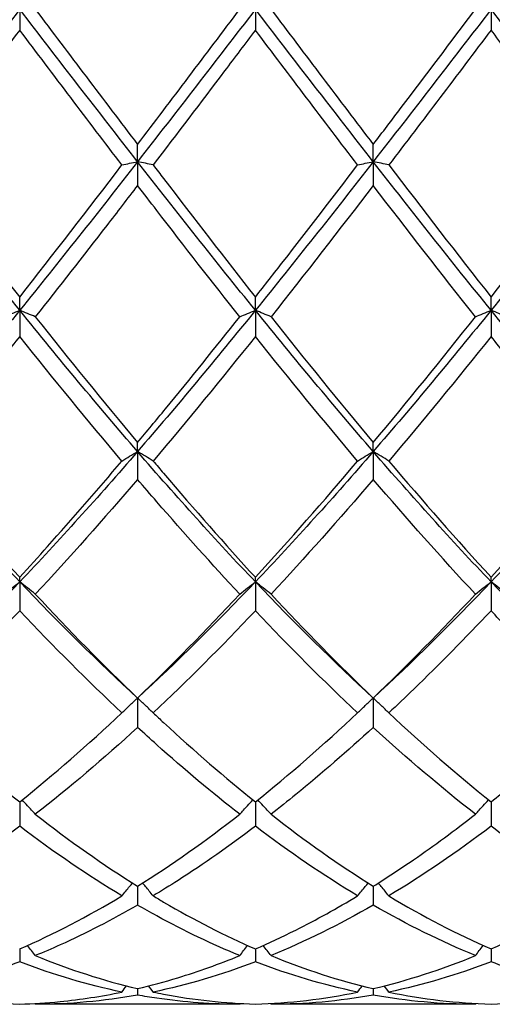
# Model space of a CAD drawing. Units: millimetres. Extents: x 19 to 674, y 19 to 471.
# Drawn here: x 510 to 514, y 166 to 175 of the extents above; entities that cross this region are included whole.
import ezdxf

# ---------------------------------------------------------------- set-up
doc = ezdxf.new("R2010")
doc.units = ezdxf.units.MM
doc.header["$LTSCALE"] = 2.333333
doc.layers.add('Visible (ISO)', color=7, linetype='Continuous', lineweight=25, true_color=0x00003f)

msp = doc.modelspace()

# ---------------------------------------------------------------- linework, layer by layer
at = {"layer": 'Visible (ISO)'}
for p, q in [((509.5843, 175), (509.5843, 174.8021)), ((511.8343, 175), (511.8343, 174.8021)), ((514.0843, 175), (514.0843, 174.8021)), ((510.7093, 173.5452), (510.7093, 173.7097)), ((512.9593, 173.5452), (512.9593, 173.7097)), ((510.7093, 173.5452), (510.7093, 173.3187)), ((512.9593, 173.5452), (512.9593, 173.3187)), ((509.5843, 172.1261), (509.5843, 172.2532)), ((511.8343, 172.1261), (511.8343, 172.2532)), ((514.0843, 172.1261), (514.0843, 172.2532)), ((509.5843, 172.1261), (509.5843, 171.8767)), ((511.8343, 172.1261), (511.8343, 171.8767)), ((514.0843, 172.1261), (514.0843, 171.8767)), ((510.7093, 170.7779), (510.7093, 170.8644)), ((512.9593, 170.7779), (512.9593, 170.8644)), ((510.7093, 170.7779), (510.7093, 170.5117)), ((512.9593, 170.7779), (512.9593, 170.5117)), ((509.5843, 169.5336), (509.5843, 169.5774)), ((509.5843, 169.5336), (509.5843, 169.2571)), ((511.8343, 169.5336), (511.8343, 169.5774)), ((511.8343, 169.5336), (511.8343, 169.2571)), ((514.0843, 169.5336), (514.0843, 169.5774)), ((514.0843, 169.5336), (514.0843, 169.2571)), ((510.7093, 168.4239), (510.7093, 168.144)), ((512.9593, 168.4239), (512.9593, 168.144)), ((509.5843, 167.4324), (509.5843, 167.1997)), ((511.8343, 167.4324), (511.8343, 167.1997)), ((514.0843, 167.4324), (514.0843, 167.1997)), ((510.7093, 166.6271), (510.7093, 166.4474)), ((512.9593, 166.6271), (512.9593, 166.4474)), ((509.5843, 166.0281), (509.5843, 165.9058)), ((511.8343, 166.0281), (511.8343, 165.9058)), ((514.0843, 166.0281), (514.0843, 165.9058)), ((510.7093, 165.65), (510.7093, 165.588)), ((512.9593, 165.65), (512.9593, 165.588)), ((511.685, 165.5), (509.7335, 165.5)), ((513.935, 165.5), (511.9835, 165.5))]:
    msp.add_line(p, q, dxfattribs=at)
for points in [[(509.5843, 175), (509.2093, 174.5131), (508.8343, 174.0261), (508.4593, 173.5452)], [(510.7093, 173.5452), (510.3343, 174.0261), (509.9593, 174.5131), (509.5843, 175)], [(509.7335, 175), (510.0581, 174.5694), (510.3831, 174.1383), (510.7093, 173.7097)], [(511.8343, 175), (511.4593, 174.5131), (511.0843, 174.0261), (510.7093, 173.5452)], [(510.7093, 173.7097), (511.034, 174.1365), (511.359, 174.5675), (511.685, 175)], [(512.9593, 173.5452), (512.5843, 174.0261), (512.2093, 174.5131), (511.8343, 175)], [(511.9835, 175), (512.309, 174.5682), (512.6341, 174.1371), (512.9593, 173.7097)], [(514.0843, 175), (513.7093, 174.5131), (513.3343, 174.0261), (512.9593, 173.5452)], [(515.2093, 173.5452), (514.8343, 174.0261), (514.4593, 174.5131), (514.0843, 175)], [(509.5843, 174.8021), (509.2588, 174.3704), (508.9338, 173.94), (508.6085, 173.5139)], [(510.56, 173.5139), (510.2339, 173.9411), (509.9089, 174.3715), (509.5843, 174.8021)], [(512.81, 173.5139), (512.4849, 173.9398), (512.1599, 174.3702), (511.8343, 174.8021)], [(514.0843, 174.8021), (513.7593, 174.3711), (513.4343, 173.9407), (513.1085, 173.5139)], [(509.5843, 172.1261), (509.2093, 172.5893), (508.8343, 173.0642), (508.4593, 173.5452)], [(510.7093, 173.5452), (510.3343, 173.0642), (509.9593, 172.5893), (509.5843, 172.1261)], [(511.8343, 172.1261), (511.4593, 172.5893), (511.0843, 173.0642), (510.7093, 173.5452)], [(512.9593, 173.5452), (512.5843, 173.0642), (512.2093, 172.5893), (511.8343, 172.1261)], [(514.0843, 172.1261), (513.7093, 172.5893), (513.3343, 173.0642), (512.9593, 173.5452)], [(515.2093, 173.5452), (514.8343, 173.0642), (514.4593, 172.5893), (514.0843, 172.1261)], [(508.6085, 173.5139), (508.934, 173.0875), (509.259, 172.6663), (509.5843, 172.2532)], [(509.5843, 172.2532), (509.909, 172.6656), (510.234, 173.0867), (510.56, 173.5139)], [(513.1085, 173.5139), (513.4332, 173.0885), (513.7582, 172.6673), (514.0843, 172.2532)], [(514.0843, 172.2532), (514.4099, 172.6668), (514.7349, 173.088), (515.06, 173.5139)], [(512.9593, 173.3187), (512.6343, 172.8944), (512.3093, 172.4753), (511.9835, 172.0643)], [(513.935, 172.0643), (513.609, 172.4756), (513.284, 172.8947), (512.9593, 173.3187)], [(509.5843, 172.1261), (509.2093, 171.663), (508.8343, 171.2118), (508.4593, 170.7779)], [(510.7093, 170.7779), (510.3343, 171.2118), (509.9593, 171.663), (509.5843, 172.1261)], [(509.7335, 172.0643), (510.0581, 171.6548), (510.3831, 171.2539), (510.7093, 170.8644)], [(511.8343, 172.1261), (511.4593, 171.663), (511.0843, 171.2118), (510.7093, 170.7779)], [(512.9593, 170.7779), (512.5843, 171.2118), (512.2093, 171.663), (511.8343, 172.1261)], [(511.9835, 172.0643), (512.309, 171.6536), (512.6341, 171.2527), (512.9593, 170.8644)], [(514.0843, 172.1261), (513.7093, 171.663), (513.3343, 171.2118), (512.9593, 170.7779)], [(512.9593, 170.8644), (513.2849, 171.2533), (513.6099, 171.6542), (513.935, 172.0643)], [(515.2093, 170.7779), (514.8343, 171.2118), (514.4593, 171.663), (514.0843, 172.1261)], [(510.56, 170.6871), (510.2339, 171.0725), (509.9089, 171.47), (509.5843, 171.8767)], [(511.8343, 171.8767), (511.5093, 171.4696), (511.1843, 171.0721), (510.8585, 170.6871)], [(512.81, 170.6871), (512.4849, 171.0714), (512.1599, 171.4688), (511.8343, 171.8767)], [(514.0843, 171.8767), (513.7584, 171.4686), (513.4334, 171.0711), (513.1085, 170.6871)], [(509.5843, 169.5336), (509.2093, 169.9275), (508.8343, 170.344), (508.4593, 170.7779)], [(510.7093, 170.7779), (510.3343, 170.344), (509.9593, 169.9275), (509.5843, 169.5336)], [(511.8343, 169.5336), (511.4593, 169.9275), (511.0843, 170.344), (510.7093, 170.7779)], [(512.9593, 170.7779), (512.5843, 170.344), (512.2093, 169.9275), (511.8343, 169.5336)], [(514.0843, 169.5336), (513.7093, 169.9275), (513.3343, 170.344), (512.9593, 170.7779)], [(515.2093, 170.7779), (514.8343, 170.344), (514.4593, 169.9275), (514.0843, 169.5336)], [(508.6085, 170.6871), (508.934, 170.3024), (509.259, 169.9317), (509.5843, 169.5774)], [(511.8343, 169.5774), (512.1599, 169.9321), (512.4849, 170.3029), (512.81, 170.6871)], [(513.1085, 170.6871), (513.4332, 170.3033), (513.7582, 169.9325), (514.0843, 169.5774)], [(514.0843, 169.5774), (514.4091, 169.9312), (514.7341, 170.3019), (515.06, 170.6871)], [(510.7093, 170.5117), (510.3843, 170.1317), (510.0593, 169.7657), (509.7335, 169.416)], [(512.9593, 170.5117), (512.6334, 170.1307), (512.3084, 169.7647), (511.9835, 169.416)], [(513.935, 169.416), (513.609, 169.7659), (513.284, 170.132), (512.9593, 170.5117)], [(509.5843, 169.5336), (509.2093, 169.1397), (508.8343, 168.7682), (508.4593, 168.4239)], [(510.7093, 168.4239), (510.3343, 168.7682), (509.9593, 169.1397), (509.5843, 169.5336)], [(511.8343, 169.5336), (511.4593, 169.1397), (511.0843, 168.7682), (510.7093, 168.4239)], [(512.9593, 168.4239), (512.5843, 168.7682), (512.2093, 169.1397), (511.8343, 169.5336)], [(514.0843, 169.5336), (513.7093, 169.1397), (513.3343, 168.7682), (512.9593, 168.4239)], [(515.2093, 168.4239), (514.8343, 168.7682), (514.4593, 169.1397), (514.0843, 169.5336)], [(509.7335, 169.416), (510.0581, 169.0677), (510.3831, 168.7361), (510.7093, 168.4239)], [(510.7093, 168.4239), (511.0349, 168.7357), (511.3599, 169.0672), (511.685, 169.416)], [(511.9835, 169.416), (512.309, 169.0667), (512.6341, 168.7352), (512.9593, 168.4239)], [(512.9593, 168.4239), (513.2841, 168.7349), (513.6091, 169.0663), (513.935, 169.416)], [(509.5843, 169.2571), (509.2593, 168.9137), (508.9343, 168.5881), (508.6085, 168.2825)], [(510.56, 168.2825), (510.2339, 168.5883), (509.9089, 168.9141), (509.5843, 169.2571)], [(511.8343, 169.2571), (511.5084, 168.9128), (511.1834, 168.5873), (510.8585, 168.2825)], [(512.81, 168.2825), (512.4849, 168.5874), (512.1599, 168.9131), (511.8343, 169.2571)], [(508.6085, 168.2825), (508.934, 167.9772), (509.259, 167.6932), (509.5843, 167.4324)], [(509.5843, 167.4324), (509.9099, 167.6935), (510.2349, 167.9776), (510.56, 168.2825)], [(511.8343, 167.4324), (512.1591, 167.6928), (512.4841, 167.9768), (512.81, 168.2825)], [(513.1085, 168.2825), (513.4332, 167.9779), (513.7582, 167.6938), (514.0843, 167.4324)], [(510.7093, 168.144), (510.3834, 167.8448), (510.0584, 167.5677), (509.7335, 167.3143)], [(513.935, 167.3143), (513.609, 167.5685), (513.284, 167.8458), (512.9593, 168.144)], [(509.7335, 167.3143), (510.0581, 167.0613), (510.3831, 166.8315), (510.7093, 166.6271)], [(510.7093, 166.6271), (511.0341, 166.8307), (511.3591, 167.0602), (511.685, 167.3143)], [(511.9835, 167.3143), (512.309, 167.0605), (512.6341, 166.8309), (512.9593, 166.6271)], [(509.5843, 167.1997), (509.2584, 166.953), (508.9334, 166.7311), (508.6085, 166.5354)], [(510.56, 166.5354), (510.2339, 166.7318), (509.9089, 166.9538), (509.5843, 167.1997)], [(512.81, 166.5354), (512.4849, 166.7312), (512.1599, 166.9531), (511.8343, 167.1997)], [(514.0843, 167.1997), (513.7592, 166.9535), (513.4342, 166.7316), (513.1085, 166.5354)], [(509.5843, 166.0281), (509.9091, 166.1697), (510.2341, 166.3392), (510.56, 166.5354)], [(513.1085, 166.5354), (513.4332, 166.3399), (513.7582, 166.1703), (514.0843, 166.0281)], [(514.0843, 166.0281), (514.41, 166.1702), (514.735, 166.3397), (515.06, 166.5354)], [(512.9593, 166.4474), (512.6342, 166.2597), (512.3092, 166.0985), (511.9835, 165.965)], [(513.935, 165.965), (513.609, 166.0986), (513.284, 166.2599), (512.9593, 166.4474)], [(509.7335, 165.965), (510.0581, 165.8319), (510.3831, 165.7265), (510.7093, 165.65)], [(511.9835, 165.965), (512.309, 165.8315), (512.6341, 165.7263), (512.9593, 165.65)], [(512.9593, 165.65), (513.285, 165.7264), (513.61, 165.8318), (513.935, 165.965)], [(510.56, 165.617), (510.2339, 165.6846), (509.9089, 165.7812), (509.5843, 165.9058)], [(511.8343, 165.9058), (511.5092, 165.7811), (511.1842, 165.6845), (510.8585, 165.617)], [(512.81, 165.617), (512.4849, 165.6844), (512.1599, 165.7809), (511.8343, 165.9058)], [(514.0843, 165.9058), (513.7583, 165.7807), (513.4333, 165.6844), (513.1085, 165.617)], [(510.56, 165.617), (510.5744, 165.6366), (510.5889, 165.6563), (510.6035, 165.6758)], [(510.8585, 165.617), (510.8441, 165.6366), (510.8296, 165.6563), (510.815, 165.6758)], [(512.81, 165.617), (512.8244, 165.6366), (512.8389, 165.6563), (512.8535, 165.6758)], [(513.1085, 165.617), (513.0941, 165.6366), (513.0796, 165.6563), (513.065, 165.6758)], [(508.6085, 165.617), (508.934, 165.5494), (509.259, 165.5111), (509.5843, 165.5021)], [(510.7093, 165.588), (510.3842, 165.5295), (510.0592, 165.5), (509.7335, 165.5)], [(511.8343, 165.5021), (512.16, 165.5111), (512.485, 165.5495), (512.81, 165.617)], [(512.9593, 165.588), (512.6333, 165.5293), (512.3083, 165.5), (511.9835, 165.5)], [(513.935, 165.5), (513.609, 165.5), (513.284, 165.5295), (512.9593, 165.588)], [(513.1085, 165.617), (513.4332, 165.5496), (513.7582, 165.5111), (514.0843, 165.5021)], [(514.0843, 165.5021), (514.4092, 165.511), (514.7342, 165.5493), (515.06, 165.617)], [(509.7335, 165.5), (509.7316, 165.5026), (509.7297, 165.5053), (509.7277, 165.5079)], [(511.685, 165.5), (511.6869, 165.5026), (511.6889, 165.5053), (511.6908, 165.5079)], [(511.9835, 165.5), (511.9816, 165.5026), (511.9797, 165.5053), (511.9777, 165.5079)], [(513.935, 165.5), (513.9369, 165.5026), (513.9389, 165.5053), (513.9408, 165.5079)]]:
    msp.add_open_spline(points, degree=3, dxfattribs=at)
for points, knots in [([(512.9593, 173.7097), (513.0482, 173.8265), (513.1372, 173.9438), (513.4631, 174.374), (513.6993, 174.6873), (513.935, 175)], [0.5386696, 0.5386696, 0.5386696, 0.5386696, 0.5830676, 0.5830676, 0.7011144, 0.7011144, 0.7011144, 0.7011144]), ([(511.8343, 174.8021), (511.7362, 174.672), (511.6381, 174.5419), (511.3122, 174.1106), (511.0852, 173.8109), (510.8585, 173.5139)], [3.3550169, 3.3550169, 3.3550169, 3.3550169, 3.4039769, 3.4039769, 3.5173878, 3.5173878, 3.5173878, 3.5173878]), ([(515.06, 173.5139), (514.8356, 173.8079), (514.6108, 174.1046), (514.2849, 174.536), (514.1845, 174.6691), (514.0843, 174.8021)], [8.0506005, 8.0506005, 8.0506005, 8.0506005, 8.1629461, 8.1629461, 8.2130311, 8.2130311, 8.2130311, 8.2130311]), ([(510.56, 173.5139), (510.5844, 173.5191), (510.609, 173.5244), (510.6587, 173.5348), (510.6839, 173.54), (510.7093, 173.5452)], [-0.02495535, -0.02495535, -0.02495535, -0.02495535, -0.01248371, -0.01248371, 0, 0, 0, 0]), ([(510.8585, 173.5139), (510.8341, 173.5191), (510.8095, 173.5244), (510.7598, 173.5348), (510.7346, 173.54), (510.7093, 173.5452)], [-0.02495535, -0.02495535, -0.02495535, -0.02495535, -0.01248371, -0.01248371, 0, 0, 0, 0]), ([(512.81, 173.5139), (512.8344, 173.5191), (512.859, 173.5244), (512.9087, 173.5348), (512.9339, 173.54), (512.9593, 173.5452)], [-0.02495535, -0.02495535, -0.02495535, -0.02495535, -0.01248371, -0.01248371, 0, 0, 0, 0]), ([(513.1085, 173.5139), (513.0841, 173.5191), (513.0595, 173.5244), (513.0098, 173.5348), (512.9846, 173.54), (512.9593, 173.5452)], [-0.02495535, -0.02495535, -0.02495535, -0.02495535, -0.01248371, -0.01248371, 0, 0, 0, 0]), ([(510.8585, 173.5139), (510.8917, 173.4704), (510.9249, 173.4269), (511.2511, 173.0006), (511.5429, 172.6232), (511.8343, 172.2532)], [34.3844319, 34.3844319, 34.3844319, 34.3844319, 34.4009873, 34.4009873, 34.54698, 34.54698, 34.54698, 34.54698]), ([(511.8343, 172.2532), (511.9232, 172.3661), (512.0122, 172.4797), (512.3381, 172.898), (512.5743, 173.205), (512.81, 173.5139)], [0.5386696, 0.5386696, 0.5386696, 0.5386696, 0.5830676, 0.5830676, 0.7011144, 0.7011144, 0.7011144, 0.7011144]), ([(510.7093, 173.3187), (510.6112, 173.1907), (510.5131, 173.063), (510.1872, 172.6412), (509.9602, 172.3504), (509.7335, 172.0643)], [3.3550169, 3.3550169, 3.3550169, 3.3550169, 3.4039769, 3.4039769, 3.5173878, 3.5173878, 3.5173878, 3.5173878]), ([(511.685, 172.0643), (511.4215, 172.3968), (511.1575, 172.7358), (510.8315, 173.1593), (510.7703, 173.239), (510.7093, 173.3187)], [8.6140072, 8.6140072, 8.6140072, 8.6140072, 8.7460137, 8.7460137, 8.7764965, 8.7764965, 8.7764965, 8.7764965]), ([(509.435, 172.0643), (509.4594, 172.0747), (509.484, 172.0851), (509.5337, 172.1057), (509.5589, 172.116), (509.5843, 172.1261)], [-0.02495535, -0.02495535, -0.02495535, -0.02495535, -0.01248371, -0.01248371, 0, 0, 0, 0]), ([(509.7335, 172.0643), (509.7091, 172.0747), (509.6845, 172.0851), (509.6348, 172.1057), (509.6096, 172.116), (509.5843, 172.1261)], [-0.02495535, -0.02495535, -0.02495535, -0.02495535, -0.01248371, -0.01248371, 0, 0, 0, 0]), ([(510.7093, 170.8644), (510.7982, 170.9706), (510.8872, 171.0778), (511.2131, 171.4738), (511.4493, 171.7669), (511.685, 172.0643)], [0.5386696, 0.5386696, 0.5386696, 0.5386696, 0.5830676, 0.5830676, 0.7011144, 0.7011144, 0.7011144, 0.7011144]), ([(511.685, 172.0643), (511.7094, 172.0747), (511.734, 172.0851), (511.7837, 172.1057), (511.8089, 172.116), (511.8343, 172.1261)], [-0.02495535, -0.02495535, -0.02495535, -0.02495535, -0.01248371, -0.01248371, 0, 0, 0, 0]), ([(511.9835, 172.0643), (511.9591, 172.0747), (511.9345, 172.0851), (511.8848, 172.1057), (511.8596, 172.116), (511.8343, 172.1261)], [-0.02495535, -0.02495535, -0.02495535, -0.02495535, -0.01248371, -0.01248371, 0, 0, 0, 0]), ([(513.935, 172.0643), (513.9594, 172.0747), (513.984, 172.0851), (514.0337, 172.1057), (514.0589, 172.116), (514.0843, 172.1261)], [-0.02495535, -0.02495535, -0.02495535, -0.02495535, -0.01248371, -0.01248371, 0, 0, 0, 0]), ([(514.2335, 172.0643), (514.2091, 172.0747), (514.1845, 172.0851), (514.1348, 172.1057), (514.1096, 172.116), (514.0843, 172.1261)], [-0.02495535, -0.02495535, -0.02495535, -0.02495535, -0.01248371, -0.01248371, 0, 0, 0, 0]), ([(509.5843, 171.8767), (509.4862, 171.7539), (509.3881, 171.6318), (509.0622, 171.2299), (508.8352, 170.9551), (508.6085, 170.6871)], [3.3550169, 3.3550169, 3.3550169, 3.3550169, 3.4039769, 3.4039769, 3.5173878, 3.5173878, 3.5173878, 3.5173878]), ([(515.06, 170.6871), (514.8356, 170.9523), (514.6108, 171.2243), (514.2849, 171.6263), (514.1845, 171.7511), (514.0843, 171.8767)], [8.0506005, 8.0506005, 8.0506005, 8.0506005, 8.1629461, 8.1629461, 8.2130311, 8.2130311, 8.2130311, 8.2130311]), ([(510.56, 170.6871), (510.5844, 170.7024), (510.609, 170.7176), (510.6587, 170.7479), (510.6839, 170.7629), (510.7093, 170.7779)], [-0.02495535, -0.02495535, -0.02495535, -0.02495535, -0.01248371, -0.01248371, 0, 0, 0, 0]), ([(510.8585, 170.6871), (510.8341, 170.7024), (510.8095, 170.7176), (510.7598, 170.7479), (510.7346, 170.7629), (510.7093, 170.7779)], [-0.02495535, -0.02495535, -0.02495535, -0.02495535, -0.01248371, -0.01248371, 0, 0, 0, 0]), ([(512.81, 170.6871), (512.8344, 170.7024), (512.859, 170.7176), (512.9087, 170.7479), (512.9339, 170.7629), (512.9593, 170.7779)], [-0.02495535, -0.02495535, -0.02495535, -0.02495535, -0.01248371, -0.01248371, 0, 0, 0, 0]), ([(513.1085, 170.6871), (513.0841, 170.7024), (513.0595, 170.7176), (513.0098, 170.7479), (512.9846, 170.7629), (512.9593, 170.7779)], [-0.02495535, -0.02495535, -0.02495535, -0.02495535, -0.01248371, -0.01248371, 0, 0, 0, 0]), ([(509.5843, 169.5774), (509.6732, 169.6742), (509.7622, 169.7724), (510.0881, 170.1364), (510.3243, 170.4085), (510.56, 170.6871)], [0.5386696, 0.5386696, 0.5386696, 0.5386696, 0.5830676, 0.5830676, 0.7011144, 0.7011144, 0.7011144, 0.7011144]), ([(510.8585, 170.6871), (510.8917, 170.6479), (510.9249, 170.6088), (511.2511, 170.226), (511.5429, 169.8947), (511.8343, 169.5774)], [34.3844319, 34.3844319, 34.3844319, 34.3844319, 34.4009873, 34.4009873, 34.54698, 34.54698, 34.54698, 34.54698]), ([(511.685, 169.416), (511.4215, 169.6988), (511.1575, 169.9935), (510.8315, 170.3693), (510.7703, 170.4403), (510.7093, 170.5117)], [8.6140072, 8.6140072, 8.6140072, 8.6140072, 8.7460137, 8.7460137, 8.7764965, 8.7764965, 8.7764965, 8.7764965]), ([(509.435, 169.416), (509.4594, 169.4358), (509.484, 169.4555), (509.5337, 169.4947), (509.5589, 169.5142), (509.5843, 169.5336)], [-0.02495535, -0.02495535, -0.02495535, -0.02495535, -0.01248371, -0.01248371, 0, 0, 0, 0]), ([(509.7335, 169.416), (509.7091, 169.4358), (509.6845, 169.4555), (509.6348, 169.4947), (509.6096, 169.5142), (509.5843, 169.5336)], [-0.02495535, -0.02495535, -0.02495535, -0.02495535, -0.01248371, -0.01248371, 0, 0, 0, 0]), ([(511.685, 169.416), (511.7094, 169.4358), (511.734, 169.4555), (511.7837, 169.4947), (511.8089, 169.5142), (511.8343, 169.5336)], [-0.02495535, -0.02495535, -0.02495535, -0.02495535, -0.01248371, -0.01248371, 0, 0, 0, 0]), ([(511.9835, 169.416), (511.9591, 169.4358), (511.9345, 169.4555), (511.8848, 169.4947), (511.8596, 169.5142), (511.8343, 169.5336)], [-0.02495535, -0.02495535, -0.02495535, -0.02495535, -0.01248371, -0.01248371, 0, 0, 0, 0]), ([(513.935, 169.416), (513.9594, 169.4358), (513.984, 169.4555), (514.0337, 169.4947), (514.0589, 169.5142), (514.0843, 169.5336)], [-0.02495535, -0.02495535, -0.02495535, -0.02495535, -0.01248371, -0.01248371, 0, 0, 0, 0]), ([(514.2335, 169.416), (514.2091, 169.4358), (514.1845, 169.4555), (514.1348, 169.4947), (514.1096, 169.5142), (514.0843, 169.5336)], [-0.02495535, -0.02495535, -0.02495535, -0.02495535, -0.01248371, -0.01248371, 0, 0, 0, 0]), ([(514.0843, 169.2571), (513.8388, 168.9977), (513.5929, 168.748), (513.2669, 168.4323), (513.1877, 168.3567), (513.1085, 168.2825)], [2.7923985, 2.7923985, 2.7923985, 2.7923985, 2.9153379, 2.9153379, 2.9548509, 2.9548509, 2.9548509, 2.9548509]), ([(515.06, 168.2825), (514.8356, 168.493), (514.6108, 168.7137), (514.2849, 169.0468), (514.1845, 169.1512), (514.0843, 169.2571)], [8.0506005, 8.0506005, 8.0506005, 8.0506005, 8.1629461, 8.1629461, 8.2130311, 8.2130311, 8.2130311, 8.2130311]), ([(510.56, 168.2825), (510.5844, 168.3063), (510.609, 168.33), (510.6587, 168.3771), (510.6839, 168.4006), (510.7093, 168.4239)], [-0.02495535, -0.02495535, -0.02495535, -0.02495535, -0.01248371, -0.01248371, 0, 0, 0, 0]), ([(510.8585, 168.2825), (510.8341, 168.3063), (510.8095, 168.33), (510.7598, 168.3771), (510.7346, 168.4006), (510.7093, 168.4239)], [-0.02495535, -0.02495535, -0.02495535, -0.02495535, -0.01248371, -0.01248371, 0, 0, 0, 0]), ([(512.81, 168.2825), (512.8344, 168.3063), (512.859, 168.33), (512.9087, 168.3771), (512.9339, 168.4006), (512.9593, 168.4239)], [-0.02495535, -0.02495535, -0.02495535, -0.02495535, -0.01248371, -0.01248371, 0, 0, 0, 0]), ([(513.1085, 168.2825), (513.0841, 168.3063), (513.0595, 168.33), (513.0098, 168.3771), (512.9846, 168.4006), (512.9593, 168.4239)], [-0.02495535, -0.02495535, -0.02495535, -0.02495535, -0.01248371, -0.01248371, 0, 0, 0, 0]), ([(510.8585, 168.2825), (510.8917, 168.2514), (510.9249, 168.2204), (511.2511, 167.9188), (511.5429, 167.666), (511.8343, 167.4324)], [34.3844319, 34.3844319, 34.3844319, 34.3844319, 34.4009873, 34.4009873, 34.54698, 34.54698, 34.54698, 34.54698]), ([(514.0843, 167.4324), (514.2123, 167.5351), (514.3406, 167.6415), (514.6665, 167.9209), (514.8634, 168.0981), (515.06, 168.2825)], [1.1021233, 1.1021233, 1.1021233, 1.1021233, 1.1661352, 1.1661352, 1.2645295, 1.2645295, 1.2645295, 1.2645295]), ([(511.685, 167.3143), (511.4215, 167.5198), (511.1575, 167.7412), (510.8315, 168.0325), (510.7703, 168.0879), (510.7093, 168.144)], [8.6140072, 8.6140072, 8.6140072, 8.6140072, 8.7460137, 8.7460137, 8.7764965, 8.7764965, 8.7764965, 8.7764965]), ([(512.9593, 168.144), (512.7138, 167.9186), (512.4679, 167.7049), (512.1419, 167.4392), (512.0627, 167.3761), (511.9835, 167.3143)], [2.7923985, 2.7923985, 2.7923985, 2.7923985, 2.9153379, 2.9153379, 2.9548509, 2.9548509, 2.9548509, 2.9548509]), ([(509.7335, 167.3143), (509.7091, 167.3416), (509.6845, 167.3687), (509.6425, 167.4143), (509.6252, 167.4328), (509.6078, 167.4513)], [-0.02495535, -0.02495535, -0.02495535, -0.02495535, -0.01248371, -0.01248371, -0.00387205, -0.00387205, -0.00387205, -0.00387205]), ([(511.685, 167.3143), (511.7094, 167.3416), (511.734, 167.3687), (511.776, 167.4143), (511.7933, 167.4328), (511.8107, 167.4513)], [-0.02495535, -0.02495535, -0.02495535, -0.02495535, -0.01248371, -0.01248371, -0.00387205, -0.00387205, -0.00387205, -0.00387205]), ([(511.9835, 167.3143), (511.9591, 167.3416), (511.9345, 167.3687), (511.8925, 167.4143), (511.8752, 167.4328), (511.8578, 167.4513)], [-0.02495535, -0.02495535, -0.02495535, -0.02495535, -0.01248371, -0.01248371, -0.00387205, -0.00387205, -0.00387205, -0.00387205]), ([(513.935, 167.3143), (513.9594, 167.3416), (513.984, 167.3687), (514.026, 167.4143), (514.0433, 167.4328), (514.0607, 167.4513)], [-0.02495535, -0.02495535, -0.02495535, -0.02495535, -0.01248371, -0.01248371, -0.00387205, -0.00387205, -0.00387205, -0.00387205]), ([(512.9593, 166.6271), (513.0873, 166.7074), (513.2156, 166.7918), (513.5415, 167.0162), (513.7384, 167.161), (513.935, 167.3143)], [1.1021233, 1.1021233, 1.1021233, 1.1021233, 1.1661352, 1.1661352, 1.2645295, 1.2645295, 1.2645295, 1.2645295]), ([(511.8343, 167.1997), (511.5888, 167.0138), (511.3429, 166.8413), (511.0169, 166.6324), (510.9377, 166.5831), (510.8585, 166.5354)], [2.7923985, 2.7923985, 2.7923985, 2.7923985, 2.9153379, 2.9153379, 2.9548509, 2.9548509, 2.9548509, 2.9548509]), ([(515.06, 166.5354), (514.8356, 166.6706), (514.6108, 166.8184), (514.2849, 167.05), (514.1845, 167.1237), (514.0843, 167.1997)], [8.0506005, 8.0506005, 8.0506005, 8.0506005, 8.1629461, 8.1629461, 8.2130311, 8.2130311, 8.2130311, 8.2130311]), ([(510.56, 166.5354), (510.5844, 166.5655), (510.609, 166.5953), (510.6429, 166.6358), (510.652, 166.6467), (510.6612, 166.6575)], [-0.02495535, -0.02495535, -0.02495535, -0.02495535, -0.01248371, -0.01248371, -0.00792954, -0.00792954, -0.00792954, -0.00792954]), ([(510.8585, 166.5354), (510.8341, 166.5655), (510.8095, 166.5953), (510.7756, 166.6358), (510.7665, 166.6467), (510.7573, 166.6575)], [-0.02495535, -0.02495535, -0.02495535, -0.02495535, -0.01248371, -0.01248371, -0.00792954, -0.00792954, -0.00792954, -0.00792954]), ([(512.81, 166.5354), (512.8344, 166.5655), (512.859, 166.5953), (512.8929, 166.6358), (512.902, 166.6467), (512.9112, 166.6575)], [-0.02495535, -0.02495535, -0.02495535, -0.02495535, -0.01248371, -0.01248371, -0.00792954, -0.00792954, -0.00792954, -0.00792954]), ([(513.1085, 166.5354), (513.0841, 166.5655), (513.0595, 166.5953), (513.0256, 166.6358), (513.0165, 166.6467), (513.0073, 166.6575)], [-0.02495535, -0.02495535, -0.02495535, -0.02495535, -0.01248371, -0.01248371, -0.00792954, -0.00792954, -0.00792954, -0.00792954]), ([(510.8585, 166.5354), (510.8917, 166.5155), (510.9249, 166.4957), (511.2511, 166.3047), (511.5429, 166.1551), (511.8343, 166.0281)], [34.3844319, 34.3844319, 34.3844319, 34.3844319, 34.4009873, 34.4009873, 34.54698, 34.54698, 34.54698, 34.54698]), ([(511.8343, 166.0281), (511.9623, 166.0839), (512.0906, 166.1442), (512.4165, 166.308), (512.6134, 166.417), (512.81, 166.5354)], [1.1021233, 1.1021233, 1.1021233, 1.1021233, 1.1661352, 1.1661352, 1.2645295, 1.2645295, 1.2645295, 1.2645295]), ([(510.7093, 166.4474), (510.4638, 166.3057), (510.2179, 166.1787), (509.8919, 166.0315), (509.8127, 165.9974), (509.7335, 165.965)], [2.7923985, 2.7923985, 2.7923985, 2.7923985, 2.9153379, 2.9153379, 2.9548509, 2.9548509, 2.9548509, 2.9548509]), ([(511.685, 165.965), (511.4215, 166.073), (511.1575, 166.1995), (510.8315, 166.3778), (510.7703, 166.4121), (510.7093, 166.4474)], [8.6140072, 8.6140072, 8.6140072, 8.6140072, 8.7460137, 8.7460137, 8.7764965, 8.7764965, 8.7764965, 8.7764965]), ([(509.7335, 165.965), (509.7091, 165.997), (509.6845, 166.0289), (509.6595, 166.0608), (509.6593, 166.061), (509.6591, 166.0612)], [-0.02495535, -0.02495535, -0.02495535, -0.02495535, -0.01248371, -0.01248371, -0.01239508, -0.01239508, -0.01239508, -0.01239508]), ([(511.685, 165.965), (511.7094, 165.997), (511.734, 166.0289), (511.759, 166.0608), (511.7592, 166.061), (511.7594, 166.0612)], [-0.02495535, -0.02495535, -0.02495535, -0.02495535, -0.01248371, -0.01248371, -0.01239508, -0.01239508, -0.01239508, -0.01239508]), ([(511.9835, 165.965), (511.9591, 165.997), (511.9345, 166.0289), (511.9095, 166.0608), (511.9093, 166.061), (511.9091, 166.0612)], [-0.02495535, -0.02495535, -0.02495535, -0.02495535, -0.01248371, -0.01248371, -0.01239508, -0.01239508, -0.01239508, -0.01239508]), ([(513.935, 165.965), (513.9594, 165.997), (513.984, 166.0289), (514.009, 166.0608), (514.0092, 166.061), (514.0094, 166.0612)], [-0.02495535, -0.02495535, -0.02495535, -0.02495535, -0.01248371, -0.01248371, -0.01239508, -0.01239508, -0.01239508, -0.01239508]), ([(510.7093, 165.65), (510.8373, 165.68), (510.9656, 165.7146), (511.2915, 165.8139), (511.4884, 165.8844), (511.685, 165.965)], [1.1021233, 1.1021233, 1.1021233, 1.1021233, 1.1661352, 1.1661352, 1.2645295, 1.2645295, 1.2645295, 1.2645295]), ([(509.5843, 165.9058), (509.3388, 165.8116), (509.0929, 165.7333), (508.7669, 165.6515), (508.6877, 165.6334), (508.6085, 165.617)], [2.7923985, 2.7923985, 2.7923985, 2.7923985, 2.9153379, 2.9153379, 2.9548509, 2.9548509, 2.9548509, 2.9548509]), ([(515.06, 165.617), (514.8356, 165.6635), (514.6108, 165.724), (514.2849, 165.8315), (514.1845, 165.8673), (514.0843, 165.9058)], [8.0506005, 8.0506005, 8.0506005, 8.0506005, 8.1629461, 8.1629461, 8.2130311, 8.2130311, 8.2130311, 8.2130311]), ([(509.5843, 165.5021), (509.7123, 165.5056), (509.8406, 165.5137), (510.1665, 165.5459), (510.3634, 165.5762), (510.56, 165.617)], [1.1021233, 1.1021233, 1.1021233, 1.1021233, 1.1661352, 1.1661352, 1.2645295, 1.2645295, 1.2645295, 1.2645295]), ([(511.685, 165.5), (511.4215, 165.5), (511.1575, 165.5193), (510.8315, 165.567), (510.7703, 165.577), (510.7093, 165.588)], [8.6140072, 8.6140072, 8.6140072, 8.6140072, 8.7460137, 8.7460137, 8.7764965, 8.7764965, 8.7764965, 8.7764965]), ([(510.8585, 165.617), (510.8917, 165.6101), (510.9249, 165.6035), (511.2511, 165.5418), (511.5429, 165.5101), (511.8343, 165.5021)], [34.3844319, 34.3844319, 34.3844319, 34.3844319, 34.4009873, 34.4009873, 34.54698, 34.54698, 34.54698, 34.54698])]:
    msp.add_open_spline(points, degree=3, knots=knots, dxfattribs=at)

doc.saveas('drawing.dxf')
